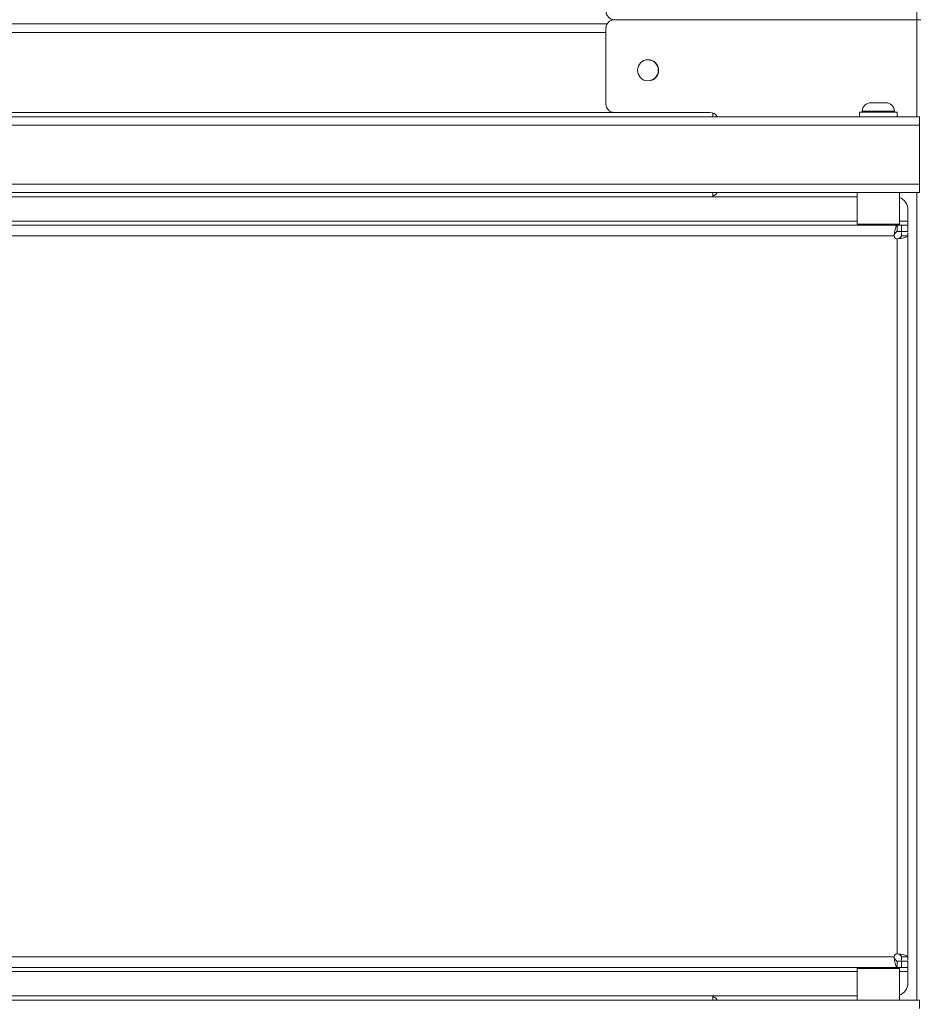
# Model space of a CAD drawing. Units: millimetres. Extents: x 1 to 203, y 1 to 174.
# Drawn here: x 103 to 113, y 58 to 70 of the extents above; entities that cross this region are included whole.
import ezdxf

# ---------------------------------------------------------------- set-up
doc = ezdxf.new("R2010")
doc.units = ezdxf.units.MM

msp = doc.modelspace()

# ---------------------------------------------------------------- linework, layer by layer
at = {"color": 8, "linetype": 'Continuous', "lineweight": 18}
for p, q in [((113.40776, 71.18017), (113.40776, 70.13017)), ((113.40776, 70.13017), (113.40776, 68.98017)), ((109.72426, 69.98017), (94.58626, 69.98017)), ((109.82426, 69.03017), (94.48626, 69.03017)), ((113.14276, 69.04517), (112.76276, 69.04517)), ((113.40776, 68.08017), (113.40776, 58.50517)), ((112.70276, 67.74267), (93.40276, 67.74267)), ((113.30276, 67.74267), (113.20276, 67.74267)), ((93.40276, 58.84267), (112.70276, 58.84267)), ((113.20276, 58.84267), (113.30276, 58.84267))]:
    msp.add_line(p, q, dxfattribs=at)
at = {"color": 7, "linetype": 'Continuous', "lineweight": 18}
for p, q in [((109.73765, 70.08017), (94.57286, 70.08017)), ((113.40776, 70.13017), (109.82426, 70.13017)), ((113.40776, 70.13017), (113.45776, 70.13017)), ((109.72426, 69.13017), (109.72426, 70.03017)), ((112.86276, 69.14517), (113.04276, 69.14517)), ((110.95776, 69.03017), (109.82426, 69.03017)), ((110.99026, 68.98017), (110.99026, 69.02474)), ((112.72776, 69.03517), (112.72776, 68.98017)), ((112.72776, 69.03517), (113.17776, 69.03517)), ((112.76276, 69.04517), (112.76276, 69.03517)), ((113.14276, 69.03517), (113.14276, 69.04517)), ((113.17776, 68.98017), (113.17776, 69.03517)), ((93.26311, 68.98017), (113.44276, 68.98017)), ((113.44276, 68.98017), (113.44276, 68.88017)), ((113.44276, 68.88017), (93.26311, 68.88017)), ((113.44276, 68.88017), (113.44276, 68.18017)), ((93.26311, 68.18017), (113.44276, 68.18017)), ((93.26311, 68.08017), (113.44276, 68.08017)), ((110.99026, 68.03559), (110.99026, 68.08017)), ((112.70276, 68.08017), (112.70276, 67.70517)), ((113.20276, 67.70517), (113.20276, 68.08017)), ((113.44276, 68.18017), (113.44276, 68.08017)), ((93.55276, 68.03017), (112.70276, 68.03017)), ((113.30276, 67.88017), (113.30276, 67.74267)), ((113.30276, 67.69267), (113.30276, 67.74267)), ((113.17776, 67.69267), (93.52776, 67.69267)), ((113.20276, 67.70517), (112.70276, 67.70517)), ((112.80276, 67.70517), (112.80276, 67.69267)), ((113.10276, 67.69267), (113.10276, 67.70517)), ((113.14026, 67.56767), (113.14478, 67.61123)), ((113.14478, 67.58509), (113.14478, 67.61123)), ((113.17776, 67.69267), (113.17776, 67.61767)), ((113.17776, 67.69267), (113.22776, 67.69267)), ((113.17776, 67.61767), (113.22776, 67.61767)), ((113.22776, 67.61767), (113.22776, 67.69267)), ((113.22776, 67.69267), (113.30276, 67.69267)), ((113.30276, 67.61767), (113.22776, 67.61767)), ((113.30276, 67.69267), (113.30276, 67.61767)), ((93.56526, 67.56767), (113.14026, 67.56767)), ((113.14026, 67.56767), (113.14478, 67.58509)), ((113.22132, 67.53469), (113.17776, 67.53017)), ((113.19518, 67.53469), (113.17776, 67.53017)), ((113.17776, 67.53017), (113.17776, 59.05517)), ((113.19518, 67.53469), (113.22132, 67.53469)), ((113.22776, 67.56767), (113.30276, 67.56767)), ((113.30276, 59.01767), (113.30276, 67.56767)), ((113.14026, 59.01767), (93.56526, 59.01767)), ((113.14478, 58.9741), (113.14026, 59.01767)), ((113.14478, 59.00024), (113.14026, 59.01767)), ((113.14478, 59.00024), (113.14478, 58.9741)), ((113.17776, 59.05517), (113.22132, 59.05064)), ((113.17776, 59.05517), (113.19518, 59.05064)), ((113.17776, 58.89267), (113.17776, 58.96767)), ((113.17776, 58.96767), (113.22776, 58.96767)), ((113.19518, 59.05064), (113.22132, 59.05064)), ((113.22776, 59.01767), (113.30276, 59.01767)), ((113.22776, 58.89267), (113.22776, 58.96767)), ((113.22776, 58.96767), (113.30276, 58.96767)), ((113.30276, 58.96767), (113.30276, 58.89267)), ((93.52776, 58.89267), (113.17776, 58.89267)), ((112.70276, 58.88017), (112.70276, 58.50517)), ((113.20276, 58.88017), (112.70276, 58.88017)), ((112.80276, 58.89267), (112.80276, 58.88017)), ((113.10276, 58.88017), (113.10276, 58.89267)), ((113.17776, 58.89267), (113.22776, 58.89267)), ((113.20276, 58.50517), (113.20276, 58.88017)), ((113.30276, 58.89267), (113.22776, 58.89267)), ((113.30276, 58.84267), (113.30276, 58.89267)), ((113.30276, 58.84267), (113.30276, 58.70517)), ((93.26311, 58.50517), (113.44276, 58.50517)), ((112.70276, 58.55517), (93.55276, 58.55517)), ((110.99026, 58.50517), (110.99026, 58.54974)), ((113.44276, 58.50517), (113.44276, 58.40517))]:
    msp.add_line(p, q, dxfattribs=at)
msp.add_circle((110.22426, 69.53017), 0.125, dxfattribs=at)
for centre, radius, start, end in [((109.82426, 70.23017), 0.1, 180, 270), ((109.82426, 70.03017), 0.1, 90, 180), ((110.21926, 69.53017), 0.125, 0, 88.813856), ((110.21926, 69.53017), 0.125, 271.185875, 0), ((109.82426, 69.13017), 0.1, 180, 270), ((112.86276, 69.04517), 0.1, 90, 180), ((113.04276, 69.04517), 0.1, 0, 90), ((110.95776, 68.93017), 0.1, 30, 90), ((110.95776, 68.13017), 0.1, 270, 330), ((113.15276, 67.88017), 0.15, 0, 70.528778), ((113.17776, 67.56767), 0.0375, 180, 270), ((113.17776, 59.01767), 0.0375, 90, 180), ((113.15276, 58.70517), 0.15, 289.471221, 0), ((110.95776, 58.45517), 0.1, 30, 90)]:
    msp.add_arc(centre, radius, start, end, dxfattribs=at)
for points in [[(113.14478, 67.61123), (113.14753, 67.62271), (113.15302, 67.64567), (113.16127, 67.67171), (113.16951, 67.68932), (113.17501, 67.69155), (113.17776, 67.69267)], [(113.14478, 67.58509), (113.14753, 67.58968), (113.15302, 67.59887), (113.16127, 67.60928), (113.16951, 67.61633), (113.17501, 67.61722), (113.17776, 67.61767)], [(113.22776, 67.56767), (113.22776, 67.57342), (113.22776, 67.58493), (113.22776, 67.59759), (113.22776, 67.60607), (113.22776, 67.60713), (113.22776, 67.60767)], [(113.30276, 67.60767), (113.30276, 67.60713), (113.30276, 67.60607), (113.30276, 67.59759), (113.30276, 67.58493), (113.30276, 67.57342), (113.30276, 67.56767)], [(113.22776, 67.56767), (113.22731, 67.56492), (113.22642, 67.55942), (113.21937, 67.55118), (113.20896, 67.54293), (113.19977, 67.53744), (113.19518, 67.53469)], [(113.30276, 67.56767), (113.30164, 67.56492), (113.29941, 67.55942), (113.2818, 67.55118), (113.25576, 67.54293), (113.2328, 67.53744), (113.22132, 67.53469)], [(113.17776, 58.96767), (113.17501, 58.96811), (113.16951, 58.969), (113.16127, 58.97605), (113.15302, 58.98646), (113.14753, 58.99565), (113.14478, 59.00024)], [(113.17776, 58.89267), (113.17501, 58.89378), (113.16951, 58.89601), (113.16127, 58.91362), (113.15302, 58.93966), (113.14753, 58.96262), (113.14478, 58.9741)], [(113.19518, 59.05064), (113.19977, 59.0479), (113.20896, 59.0424), (113.21937, 59.03415), (113.22642, 59.02591), (113.22731, 59.02041), (113.22776, 59.01767)], [(113.22132, 59.05064), (113.2328, 59.0479), (113.25576, 59.0424), (113.2818, 59.03415), (113.29941, 59.02591), (113.30164, 59.02041), (113.30276, 59.01767)], [(113.22776, 58.97767), (113.22776, 58.9782), (113.22776, 58.97926), (113.22776, 58.98774), (113.22776, 59.0004), (113.22776, 59.01191), (113.22776, 59.01767)], [(113.30276, 59.01767), (113.30276, 59.01191), (113.30276, 59.0004), (113.30276, 58.98774), (113.30276, 58.97926), (113.30276, 58.9782), (113.30276, 58.97767)]]:
    msp.add_open_spline(points, degree=3, dxfattribs=at)

doc.saveas('drawing.dxf')
